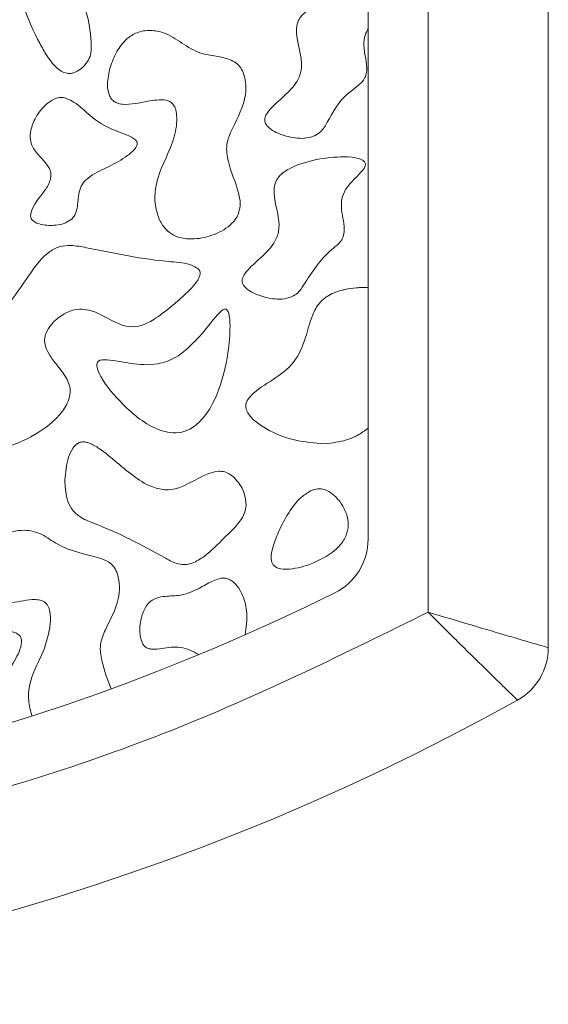
# Model space of a CAD drawing. Units: millimetres. Extents: x 38 to 1557, y -31 to 923.
# Drawn here: x 179 to 180, y 718 to 720 of the extents above; entities that cross this region are included whole.
import ezdxf

# ---------------------------------------------------------------- set-up
doc = ezdxf.new("R2010")
doc.units = ezdxf.units.MM

msp = doc.modelspace()

# ---------------------------------------------------------------- linework, layer by layer
at = {"color": 7, "linetype": 'Continuous', "lineweight": 15}
for p, q in [((180.3391, 718.7561), (180.3391, 722.3386)), ((180.0058, 722.1531), (180.0058, 718.8548)), ((179.8391, 719.0577), (179.8391, 721.9016))]:
    msp.add_line(p, q, dxfattribs=at)
for centre, radius, start, end in [((179.6725, 719.0577), 0.1667, 296.3878, 360), ((177.0058, 724.4325), 6.1667, 243.6122, 296.3878), ((180.1725, 718.7561), 0.1667, 299.1554, 0), ((177.0058, 724.4325), 6.6667, 240.84463, 299.15537)]:
    msp.add_arc(centre, radius, start, end, dxfattribs=at)
for points, knots in [([(178.9214, 720.6337), (178.9129, 720.634), (178.9008, 720.6344), (178.8866, 720.628), (178.8789, 720.6201), (178.8735, 720.6071), (178.8716, 720.5769), (178.8883, 720.5164), (178.917, 720.4542), (178.9475, 720.3995), (178.967, 720.3728), (178.9869, 720.3566), (179.0022, 720.3503), (179.0143, 720.3504), (179.02, 720.3519), (179.0214, 720.3523)], [0, 0, 0, 0, 0.066983, 0.094191, 0.12158, 0.152748, 0.204616, 0.359437, 0.645781, 0.749906, 0.859674, 0.906126, 0.953059, 0.988406, 1, 1, 1, 1]), ([(179.0214, 720.3523), (179.0283, 720.3554), (179.0439, 720.3626), (179.0602, 720.3812), (179.0707, 720.4028), (179.0716, 720.4499), (179.0639, 720.5046), (179.0424, 720.5664), (179.0043, 720.6049), (178.9616, 720.6267), (178.9312, 720.632), (178.9214, 720.6337)], [0, 0, 0, 0, 0.059513, 0.134744, 0.190672, 0.246682, 0.502804, 0.628629, 0.755697, 0.921668, 1, 1, 1, 1]), ([(179.7743, 720.5612), (179.7477, 720.5557), (179.7115, 720.5482), (179.6705, 720.5262), (179.6506, 720.5088), (179.6406, 720.4855), (179.6396, 720.4334), (179.6664, 720.3756), (179.6355, 720.3154), (179.6021, 720.2836), (179.5716, 720.2575), (179.5562, 720.2367), (179.5523, 720.2265), (179.552, 720.2184), (179.5549, 720.2101), (179.5635, 720.1994), (179.586, 720.1843), (179.6247, 720.172), (179.6643, 720.1683), (179.6856, 720.1758), (179.6904, 720.1775)], [0, 0, 0, 0, 0.13084, 0.177517, 0.224668, 0.25567, 0.297013, 0.475027, 0.528502, 0.613447, 0.697711, 0.722621, 0.737732, 0.749609, 0.76151, 0.779449, 0.814767, 0.891336, 0.975472, 1, 1, 1, 1]), ([(179.6904, 720.1775), (179.6965, 720.1812), (179.7116, 720.1903), (179.7368, 720.2339), (179.7632, 720.2837), (179.8071, 720.3122), (179.8255, 720.3299), (179.8342, 720.3461), (179.8366, 720.3694), (179.8308, 720.3995), (179.8259, 720.433), (179.8304, 720.4591), (179.8369, 720.4705), (179.8391, 720.4744)], [0, 0, 0, 0, 0.059591, 0.147672, 0.417493, 0.523594, 0.58643, 0.631484, 0.67649, 0.781518, 0.889765, 0.961859, 1, 1, 1, 1]), ([(179.4787, 719.9591), (179.4809, 719.9671), (179.4866, 719.9868), (179.4766, 720.0382), (179.4521, 720.0904), (179.4432, 720.1537), (179.4694, 720.2144), (179.5, 720.2692), (179.5004, 720.3276), (179.4926, 720.3578), (179.4769, 720.378), (179.4398, 720.3993), (179.3813, 720.3978), (179.3228, 720.4346), (179.2797, 720.4638), (179.2351, 720.4719), (179.1986, 720.4667), (179.1656, 720.4456), (179.1397, 720.4116), (179.129, 720.3825), (179.1234, 720.3674)], [0, 0, 0, 0, 0.028332, 0.070806, 0.176718, 0.230953, 0.285421, 0.402323, 0.443805, 0.485648, 0.508261, 0.530862, 0.631624, 0.700096, 0.767499, 0.810858, 0.854521, 0.892631, 0.944108, 1, 1, 1, 1]), ([(179.1234, 720.3674), (179.1198, 720.352), (179.1149, 720.3304), (179.1172, 720.3022), (179.1223, 720.2863), (179.131, 720.2746), (179.1429, 720.2673), (179.176, 720.2619), (179.2129, 720.2715), (179.2528, 720.2774), (179.2739, 720.2781), (179.2896, 720.2732), (179.2987, 720.2656), (179.3057, 720.2522), (179.3105, 720.2212), (179.3004, 720.152), (179.2588, 720.0844), (179.245, 720.0102), (179.2512, 719.9651), (179.2663, 719.9304), (179.2867, 719.9076), (179.3149, 719.8937), (179.356, 719.889), (179.4068, 719.8987), (179.4499, 719.9214), (179.4719, 719.9452), (179.4773, 719.9564), (179.4787, 719.9591)], [0, 0, 0, 0, 0.0544364, 0.0758653, 0.0974367, 0.1114797, 0.125609, 0.1445745, 0.2257285, 0.2548807, 0.2849744, 0.2978145, 0.3107961, 0.3249355, 0.3492688, 0.4183705, 0.56196, 0.6192808, 0.6765432, 0.7171277, 0.7487177, 0.7804294, 0.8240641, 0.8897223, 0.9571647, 0.9893465, 1, 1, 1, 1]), ([(178.9965, 720.2832), (178.9917, 720.2837), (178.982, 720.2848), (178.9641, 720.2787), (178.9402, 720.2615), (178.917, 720.2316), (178.9031, 720.1976), (178.9005, 720.1684), (178.909, 720.1414), (178.928, 720.1202), (178.9461, 720.1007), (178.9569, 720.0844), (178.9602, 720.0693), (178.9567, 720.0494), (178.9368, 720.0136), (178.9066, 719.9846), (178.9025, 719.9548), (178.904, 719.9482), (178.9086, 719.9421), (178.9182, 719.9354), (178.94, 719.9286), (178.969, 719.9279), (178.9986, 719.9334), (179.0121, 719.9431), (179.0178, 719.9473)], [0, 0, 0, 0, 0.026786, 0.053538, 0.102749, 0.188357, 0.260589, 0.304302, 0.348466, 0.413557, 0.459923, 0.496983, 0.520595, 0.544183, 0.607077, 0.746707, 0.759505, 0.772444, 0.783408, 0.801159, 0.836547, 0.908543, 0.960928, 1, 1, 1, 1]), ([(179.0178, 719.9473), (179.0204, 719.9505), (179.0274, 719.959), (179.0344, 719.9847), (179.034, 720.0144), (179.045, 720.0438), (179.0706, 720.0695), (179.1141, 720.0889), (179.1577, 720.1117), (179.1849, 720.1329), (179.1957, 720.1456), (179.1986, 720.1531), (179.1989, 720.1577), (179.1974, 720.1622), (179.1924, 720.1685), (179.1689, 720.1824), (179.1186, 720.1961), (179.0649, 720.2335), (179.0277, 720.2713), (179.004, 720.2803), (178.9965, 720.2832)], [0, 0, 0, 0, 0.022876, 0.060861, 0.144775, 0.188468, 0.232125, 0.342705, 0.452016, 0.506767, 0.53426, 0.543762, 0.551443, 0.559146, 0.569652, 0.595667, 0.709426, 0.858852, 0.955673, 1, 1, 1, 1]), ([(179.6279, 719.7309), (179.6333, 719.734), (179.6467, 719.7417), (179.678, 719.7911), (179.711, 719.8419), (179.7564, 719.8759), (179.7693, 719.8925), (179.7746, 719.9149), (179.7694, 719.9514), (179.7603, 719.9921), (179.7775, 720.0329), (179.7997, 720.0564), (179.8193, 720.0758), (179.8295, 720.0883), (179.8321, 720.0958), (179.832, 720.1001), (179.8304, 720.104), (179.8265, 720.1084), (179.8148, 720.1148), (179.7757, 720.122), (179.7395, 720.1179), (179.7119, 720.1147)], [0, 0, 0, 0, 0.031889, 0.0806, 0.300774, 0.34571, 0.377185, 0.409047, 0.463054, 0.570278, 0.618487, 0.688688, 0.738714, 0.763854, 0.772584, 0.779261, 0.785951, 0.794603, 0.809655, 0.854959, 1, 1, 1, 1]), ([(179.7119, 720.1147), (179.6852, 720.1091), (179.6491, 720.1016), (179.6081, 720.0796), (179.5881, 720.0622), (179.5782, 720.0389), (179.5772, 719.9868), (179.604, 719.9291), (179.573, 719.8688), (179.5396, 719.837), (179.5091, 719.8109), (179.4938, 719.7901), (179.4899, 719.78), (179.4896, 719.7718), (179.4925, 719.7635), (179.501, 719.7529), (179.5236, 719.7378), (179.5623, 719.7254), (179.6019, 719.7217), (179.6231, 719.7292), (179.6279, 719.7309)], [0, 0, 0, 0, 0.130838, 0.177528, 0.224679, 0.25568, 0.297023, 0.475036, 0.528517, 0.613461, 0.697723, 0.722633, 0.737744, 0.74962, 0.761526, 0.779455, 0.814786, 0.891354, 0.975472, 1, 1, 1, 1]), ([(179.3665, 719.8092), (179.3614, 719.8121), (179.3389, 719.8251), (179.231, 719.8301), (179.1216, 719.855), (179.0184, 719.8744), (178.9813, 719.8711), (178.9413, 719.8488), (178.8883, 719.7802), (178.8246, 719.6727), (178.7105, 719.5947), (178.6908, 719.494), (178.6906, 719.4254), (178.6967, 719.3728), (178.7123, 719.3379), (178.7238, 719.327), (178.7286, 719.3225)], [0, 0, 0, 0, 0.016559, 0.073376, 0.298159, 0.340112, 0.370832, 0.401802, 0.467286, 0.613238, 0.759264, 0.832392, 0.893729, 0.955327, 0.9815, 1, 1, 1, 1]), ([(178.7286, 719.3225), (178.735, 719.3187), (178.7508, 719.3092), (178.7901, 719.3049), (178.8566, 719.3167), (178.9257, 719.3506), (178.9788, 719.3952), (179.0035, 719.4292), (179.0129, 719.4575), (179.0126, 719.4808), (179.0016, 719.5085), (178.9802, 719.5355), (178.9573, 719.5645), (178.9435, 719.5895), (178.9406, 719.612), (178.9461, 719.6333), (178.9622, 719.6584), (178.9892, 719.6811), (179.0218, 719.6956), (179.0577, 719.697), (179.1098, 719.6787), (179.1575, 719.6432), (179.2152, 719.65), (179.2549, 719.6731), (179.2928, 719.7031), (179.3251, 719.7306), (179.3453, 719.7502), (179.3591, 719.7658), (179.3679, 719.7783), (179.3724, 719.7888), (179.3736, 719.7961), (179.3724, 719.8019), (179.3697, 719.8062), (179.3675, 719.8083), (179.3665, 719.8092)], [0, 0, 0, 0, 0.020542, 0.051107, 0.107117, 0.207782, 0.26109, 0.29947, 0.323213, 0.343106, 0.362968, 0.405029, 0.438457, 0.466248, 0.483257, 0.500274, 0.526697, 0.56503, 0.597209, 0.624178, 0.662829, 0.750111, 0.778049, 0.819459, 0.876241, 0.913076, 0.937718, 0.954588, 0.971052, 0.980059, 0.986311, 0.99131, 0.996305, 1, 1, 1, 1]), ([(179.7194, 719.3225), (179.6912, 719.3246), (179.6296, 719.3292), (179.5596, 719.3585), (179.5188, 719.3897), (179.5049, 719.408), (179.4997, 719.4208), (179.4998, 719.4329), (179.5045, 719.4449), (179.5273, 719.4713), (179.5758, 719.4995), (179.6381, 719.5453), (179.666, 719.6127), (179.6794, 719.6693), (179.6988, 719.7093), (179.7274, 719.7357), (179.7547, 719.7461), (179.7723, 719.7501), (179.7757, 719.7509)], [0, 0, 0, 0, 0.120696, 0.262744, 0.31645, 0.33814, 0.360038, 0.374309, 0.388575, 0.414059, 0.521116, 0.627494, 0.73632, 0.822244, 0.87766, 0.923033, 0.984888, 1, 1, 1, 1]), ([(179.8391, 719.756), (179.8337, 719.7561), (179.8227, 719.7563), (179.8014, 719.7553), (179.7859, 719.7526), (179.7757, 719.7509)], [0, 0, 0, 0, 0.257689, 0.515556, 1, 1, 1, 1]), ([(179.2826, 719.3545), (179.2934, 719.3533), (179.3149, 719.3509), (179.3482, 719.3628), (179.3834, 719.3919), (179.425, 719.4594), (179.4482, 719.5475), (179.4567, 719.6277), (179.4561, 719.6683), (179.4524, 719.6855), (179.45, 719.6912), (179.4477, 719.6944), (179.4456, 719.696), (179.4431, 719.6966), (179.4398, 719.6962), (179.4315, 719.692), (179.4079, 719.6661), (179.3856, 719.6356), (179.3643, 719.6125), (179.3608, 719.6088)], [0, 0, 0, 0, 0.0581658, 0.1154691, 0.1856972, 0.3018944, 0.5377732, 0.6716153, 0.7385778, 0.7556836, 0.7664997, 0.7720409, 0.7764216, 0.7808118, 0.7856602, 0.7940471, 0.8301846, 0.9720941, 1, 1, 1, 1]), ([(179.3608, 719.6088), (179.3431, 719.5913), (179.313, 719.5616), (179.2483, 719.5391), (179.1827, 719.5434), (179.1316, 719.5548), (179.1015, 719.5561), (179.0932, 719.5535), (179.0897, 719.5509), (179.0875, 719.5472), (179.0863, 719.5414), (179.088, 719.5277), (179.1078, 719.487), (179.1625, 719.425), (179.2275, 719.3699), (179.2749, 719.3567), (179.2826, 719.3545)], [0, 0, 0, 0, 0.126241, 0.215211, 0.343366, 0.458212, 0.487093, 0.495818, 0.502412, 0.509032, 0.517548, 0.532588, 0.578824, 0.747338, 0.958753, 1, 1, 1, 1]), ([(179.8391, 719.3657), (179.8294, 719.3586), (179.8109, 719.3453), (179.7709, 719.3282), (179.7398, 719.3248), (179.7194, 719.3225)], [0, 0, 0, 0, 0.2787388, 0.5279023, 1, 1, 1, 1]), ([(179.5008, 719.1521), (179.4996, 719.1633), (179.497, 719.1879), (179.4797, 719.2167), (179.4602, 719.236), (179.442, 719.2453), (179.4206, 719.2471), (179.3667, 719.232), (179.3134, 719.187), (179.2378, 719.2002), (179.1725, 719.2406), (179.1205, 719.2925), (179.0714, 719.3231), (179.053, 719.328), (179.0408, 719.3274), (179.0294, 719.3214), (179.0173, 719.3074), (179.0024, 719.2743), (178.9997, 719.2431), (178.9979, 719.2216)], [0, 0, 0, 0, 0.049164, 0.107444, 0.142505, 0.168714, 0.195031, 0.234478, 0.411898, 0.468908, 0.558303, 0.744101, 0.790726, 0.808707, 0.826888, 0.842843, 0.863956, 0.906345, 1, 1, 1, 1]), ([(178.9979, 719.2216), (178.9986, 719.204), (178.9997, 719.1763), (179.0151, 719.1413), (179.041, 719.116), (179.1332, 719.0812), (179.2219, 719.0373), (179.3017, 718.9903), (179.3293, 718.9853), (179.3568, 718.9914), (179.3958, 719.016), (179.4366, 719.0581), (179.4769, 719.0959), (179.4974, 719.1282), (179.4998, 719.1448), (179.5008, 719.1521)], [0, 0, 0, 0, 0.076804, 0.120699, 0.164837, 0.231827, 0.549206, 0.603162, 0.636301, 0.669597, 0.724548, 0.835973, 0.926919, 0.967921, 1, 1, 1, 1]), ([(179.6791, 719.1913), (179.6704, 719.1857), (179.6438, 719.1688), (179.615, 719.1266), (179.5914, 719.0809), (179.576, 719.0411), (179.569, 719.0132), (179.5714, 718.9946), (179.5754, 718.9863), (179.5824, 718.9799), (179.5951, 718.9747), (179.628, 718.9722), (179.6558, 718.9806), (179.6768, 718.9869)], [0, 0, 0, 0, 0.088448, 0.271537, 0.429132, 0.534802, 0.64127, 0.671929, 0.695493, 0.719118, 0.751701, 0.812317, 1, 1, 1, 1]), ([(179.6768, 718.9869), (179.7019, 718.998), (179.7372, 719.0136), (179.7706, 719.0505), (179.7843, 719.0804), (179.7847, 719.1143), (179.7722, 719.1466), (179.7532, 719.1727), (179.7327, 719.1895), (179.7137, 719.1974), (179.6953, 719.1977), (179.6843, 719.1933), (179.6791, 719.1913)], [0, 0, 0, 0, 0.247565, 0.348557, 0.450384, 0.543227, 0.650987, 0.762842, 0.836347, 0.892248, 0.948564, 1, 1, 1, 1]), ([(179.1261, 718.6418), (179.1162, 718.6675), (179.1012, 718.7068), (179.0929, 718.7647), (179.1159, 718.8218), (179.1458, 718.8717), (179.1505, 718.9263), (179.1464, 718.9566), (179.1354, 718.9804), (179.118, 718.9969), (179.0631, 719.0156), (178.9949, 719.0261), (178.9357, 719.074), (178.8909, 719.0843), (178.8521, 719.0798), (178.8204, 719.0627), (178.7906, 719.0269), (178.7711, 718.9815), (178.7644, 718.939), (178.7669, 718.9123), (178.7731, 718.8962), (178.7819, 718.8856), (178.7945, 718.8789), (178.8262, 718.8749), (178.8642, 718.8839), (178.9025, 718.8899), (178.9238, 718.8898), (178.937, 718.8864), (178.9457, 718.8803), (178.9526, 718.8705), (178.9583, 718.8513), (178.9574, 718.8076), (178.9396, 718.7417), (178.9019, 718.6769), (178.8941, 718.6128), (178.9025, 718.5807), (178.9063, 718.566)], [0, 0, 0, 0, 0.059822, 0.09148, 0.123288, 0.190473, 0.215531, 0.24068, 0.255966, 0.271405, 0.291207, 0.380343, 0.416524, 0.453325, 0.47661, 0.500003, 0.529427, 0.575948, 0.605407, 0.62186, 0.63361, 0.642308, 0.651036, 0.663878, 0.710594, 0.73448, 0.747955, 0.756586, 0.763534, 0.770467, 0.782224, 0.806236, 0.864138, 0.928454, 0.967187, 1, 1, 1, 1]), ([(179.4982, 718.792), (179.5011, 718.8121), (179.5063, 718.8489), (179.495, 718.8955), (179.479, 718.9251), (179.464, 718.9407), (179.4498, 718.9484), (179.4338, 718.9502), (179.409, 718.9432), (179.373, 718.9214), (179.3265, 718.8996), (179.2822, 718.9), (179.2539, 718.8957), (179.2357, 718.8864), (179.221, 718.8694), (179.2086, 718.8397), (179.2044, 718.8079), (179.2079, 718.7814), (179.2128, 718.7679), (179.2202, 718.7584), (179.2297, 718.7531), (179.2457, 718.751), (179.2752, 718.7548), (179.3204, 718.7628), (179.353, 718.7458), (179.3698, 718.737)], [0, 0, 0, 0, 0.08724, 0.159789, 0.203325, 0.231915, 0.251994, 0.272227, 0.299848, 0.361775, 0.454898, 0.516219, 0.552175, 0.577631, 0.603128, 0.647696, 0.715499, 0.739122, 0.762889, 0.776692, 0.790618, 0.808965, 0.845119, 0.920121, 1, 1, 1, 1]), ([(178.7872, 718.5714), (178.7885, 718.5835), (178.7944, 718.6394), (178.8441, 718.6892), (178.8713, 718.7446), (178.8784, 718.7658), (178.8771, 718.7808), (178.8739, 718.7882), (178.8674, 718.7945), (178.8531, 718.8011), (178.8187, 718.8076), (178.7706, 718.8165), (178.7241, 718.8555), (178.6838, 718.8931), (178.6232, 718.9092), (178.5781, 718.906), (178.5467, 718.8967), (178.5364, 718.8919), (178.5297, 718.8862), (178.5265, 718.8815), (178.5262, 718.8781), (178.5261, 718.8766)], [0, 0, 0, 0, 0.057688, 0.26529, 0.309694, 0.354488, 0.369097, 0.380542, 0.392003, 0.411472, 0.454537, 0.559365, 0.638058, 0.740329, 0.817986, 0.930059, 0.951067, 0.974204, 0.983605, 0.993117, 1, 1, 1, 1]), ([(180.0058, 718.8548), (179.7784, 718.7425), (179.3183, 718.5153), (178.5756, 718.2813), (177.8004, 718.1322), (177.0058, 718.0826), (176.2112, 718.1322), (175.436, 718.2813), (174.6933, 718.5153), (174.2332, 718.7425), (174.0058, 718.8548)], [0, 0, 0, 0, 0.121662, 0.246141, 0.372571, 0.5, 0.627427, 0.753857, 0.878338, 1, 1, 1, 1]), ([(180.3391, 718.7561), (180.3377, 718.7565), (180.3348, 718.7573), (180.3124, 718.7639), (180.2783, 718.774), (180.2203, 718.791), (180.1285, 718.8182), (180.0463, 718.8427), (180.0058, 718.8548)], [0, 0, 0, 0, 0.131117, 0.264612, 0.388798, 0.519884, 0.763102, 1, 1, 1, 1]), ([(180.2537, 718.6105), (180.2526, 718.6116), (180.2504, 718.6137), (180.2333, 718.6303), (180.2077, 718.6552), (180.1643, 718.6976), (180.0964, 718.7643), (180.0357, 718.8249), (180.0058, 718.8548)], [0, 0, 0, 0, 0.133241, 0.264518, 0.393325, 0.519837, 0.76313, 1, 1, 1, 1])]:
    msp.add_open_spline(points, degree=3, knots=knots, dxfattribs=at)

doc.saveas('drawing.dxf')
